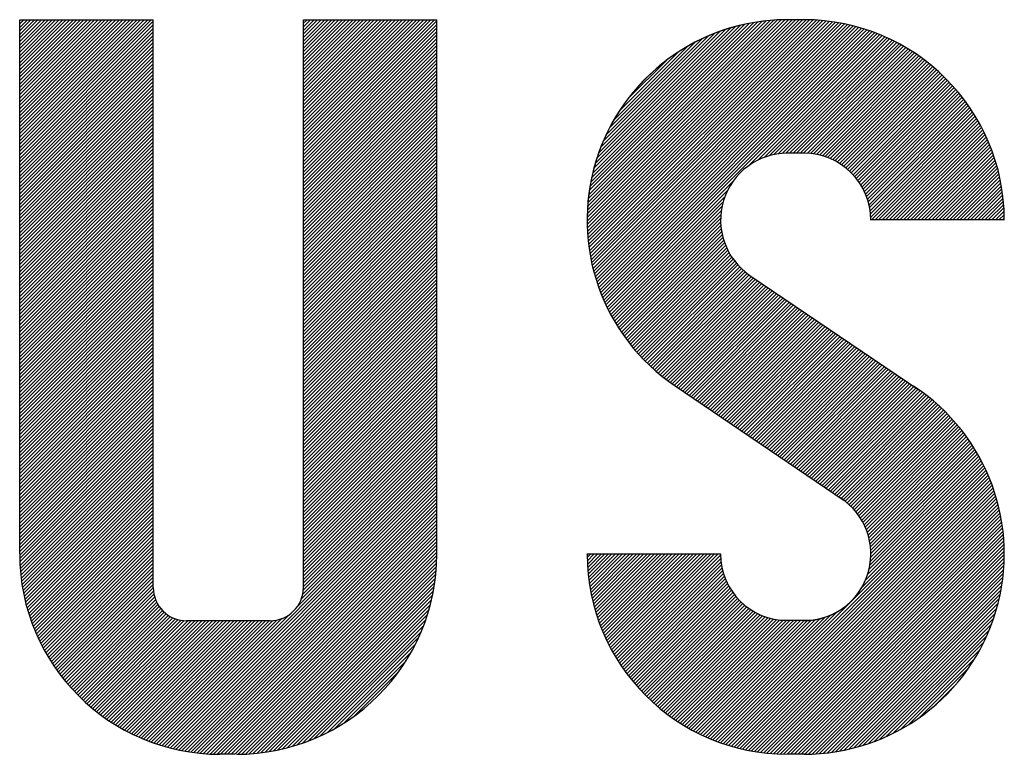
# Model space of a CAD drawing. Extents: x -898 to 140, y 77 to 436.
# Drawn here: x -864 to -856, y 393 to 399 of the extents above; entities that cross this region are included whole.
import ezdxf

# ---------------------------------------------------------------- set-up
doc = ezdxf.new("R2010")
doc.units = 0
doc.header["$MEASUREMENT"] = 0
doc.layers.add('001', color=7, linetype='CONTINUOUS')

# ---------------------------------------------------------------- blocks, each defined once
blk = doc.blocks.new('PART2')
at = {"layer": '001'}
for p, q in [((-53.311225, -25.88527), (-53.311225, -24.881349)), ((-53.311225, -24.881349), (-53.060244, -24.881349)), ((-53.311225, -25.128655), (-53.063918, -24.881349)), ((-53.311225, -25.122), (-53.070573, -24.881349)), ((-53.311225, -25.115345), (-53.077228, -24.881349)), ((-53.311225, -25.10869), (-53.083883, -24.881349)), ((-53.311225, -25.102035), (-53.090539, -24.881349)), ((-53.311225, -25.09538), (-53.097194, -24.881349)), ((-53.311225, -25.088725), (-53.103849, -24.881349)), ((-53.311225, -25.08207), (-53.110504, -24.881349)), ((-53.311225, -25.075414), (-53.117159, -24.881349)), ((-53.311225, -25.068759), (-53.123814, -24.881349)), ((-53.311225, -25.062104), (-53.130469, -24.881349)), ((-53.311225, -25.055449), (-53.137124, -24.881349)), ((-53.311225, -25.048794), (-53.14378, -24.881349)), ((-53.311225, -25.042139), (-53.150435, -24.881349)), ((-53.311225, -25.035484), (-53.15709, -24.881349)), ((-53.311225, -25.028829), (-53.163745, -24.881349)), ((-53.311225, -25.022173), (-53.1704, -24.881349)), ((-53.311225, -25.015518), (-53.177055, -24.881349)), ((-53.311225, -25.008863), (-53.18371, -24.881349)), ((-53.311225, -25.002208), (-53.190365, -24.881349)), ((-53.311225, -24.995553), (-53.197021, -24.881349)), ((-53.311225, -24.988898), (-53.203676, -24.881349)), ((-53.311225, -24.982243), (-53.210331, -24.881349)), ((-53.311225, -24.975588), (-53.216986, -24.881349)), ((-53.311225, -24.968932), (-53.223641, -24.881349)), ((-53.311225, -24.962277), (-53.230296, -24.881349)), ((-53.311225, -24.955622), (-53.236951, -24.881349)), ((-53.311225, -24.948967), (-53.243606, -24.881349)), ((-53.311225, -24.942312), (-53.250262, -24.881349)), ((-53.311225, -24.935657), (-53.256917, -24.881349)), ((-53.311225, -24.929002), (-53.263572, -24.881349)), ((-53.311225, -24.922347), (-53.270227, -24.881349)), ((-53.311225, -24.915691), (-53.276882, -24.881349)), ((-53.311225, -24.909036), (-53.283537, -24.881349)), ((-53.311225, -24.902381), (-53.290192, -24.881349)), ((-53.311225, -24.895726), (-53.296847, -24.881349)), ((-53.311225, -24.889071), (-53.303502, -24.881349)), ((-53.311225, -24.882416), (-53.310158, -24.881349)), ((-53.311225, -25.13531), (-53.060244, -24.88433)), ((-53.311225, -25.141966), (-53.060244, -24.890985)), ((-53.060244, -25.948016), (-53.060244, -24.881349)), ((-52.777891, -25.948016), (-52.777891, -24.881349)), ((-52.777891, -24.881349), (-52.526911, -24.881349)), ((-52.777891, -25.127732), (-52.531508, -24.881349)), ((-52.777891, -25.121077), (-52.538163, -24.881349)), ((-52.777891, -25.114422), (-52.544819, -24.881349)), ((-52.777891, -25.107766), (-52.551474, -24.881349)), ((-52.777891, -25.101111), (-52.558129, -24.881349)), ((-52.777891, -25.094456), (-52.564784, -24.881349)), ((-52.777891, -25.087801), (-52.571439, -24.881349)), ((-52.777891, -25.081146), (-52.578094, -24.881349)), ((-52.777891, -25.074491), (-52.584749, -24.881349)), ((-52.777891, -25.067836), (-52.591404, -24.881349)), ((-52.777891, -25.061181), (-52.598059, -24.881349)), ((-52.777891, -25.054525), (-52.604715, -24.881349)), ((-52.777891, -25.04787), (-52.61137, -24.881349)), ((-52.777891, -25.041215), (-52.618025, -24.881349)), ((-52.777891, -25.03456), (-52.62468, -24.881349)), ((-52.777891, -25.027905), (-52.631335, -24.881349)), ((-52.777891, -25.02125), (-52.63799, -24.881349)), ((-52.777891, -25.014595), (-52.644645, -24.881349)), ((-52.777891, -25.00794), (-52.6513, -24.881349)), ((-52.777891, -25.001285), (-52.657956, -24.881349)), ((-52.777891, -24.994629), (-52.664611, -24.881349)), ((-52.777891, -24.987974), (-52.671266, -24.881349)), ((-52.777891, -24.981319), (-52.677921, -24.881349)), ((-52.777891, -24.974664), (-52.684576, -24.881349)), ((-52.777891, -24.968009), (-52.691231, -24.881349)), ((-52.777891, -24.961354), (-52.697886, -24.881349)), ((-52.777891, -24.954699), (-52.704541, -24.881349)), ((-52.777891, -24.948044), (-52.711197, -24.881349)), ((-52.777891, -24.941388), (-52.717852, -24.881349)), ((-52.777891, -24.934733), (-52.724507, -24.881349)), ((-52.777891, -24.928078), (-52.731162, -24.881349)), ((-52.777891, -24.921423), (-52.737817, -24.881349)), ((-52.777891, -24.914768), (-52.744472, -24.881349)), ((-52.777891, -24.908113), (-52.751127, -24.881349)), ((-52.777891, -24.901458), (-52.757782, -24.881349)), ((-52.777891, -24.894803), (-52.764438, -24.881349)), ((-52.777891, -24.888147), (-52.771093, -24.881349)), ((-52.777891, -24.881492), (-52.777748, -24.881349)), ((-52.777891, -25.134387), (-52.526911, -24.883407)), ((-52.777891, -25.141042), (-52.526911, -24.890062)), ((-52.526911, -25.88527), (-52.526911, -24.881349)), ((-52.244552, -25.259905), (-51.865996, -24.881349)), ((-52.24453, -25.253228), (-51.872679, -24.881377)), ((-52.244459, -25.266467), (-51.859341, -24.881349)), ((-52.244386, -25.246428), (-51.879479, -24.881521)), ((-52.244255, -25.272918), (-51.852686, -24.881349)), ((-52.244112, -25.239499), (-51.886407, -24.881795)), ((-52.243947, -25.279265), (-51.846031, -24.881349)), ((-52.243701, -25.232433), (-51.893473, -24.882206)), ((-52.243538, -25.285511), (-51.839376, -24.881349)), ((-52.243144, -25.225221), (-51.900686, -24.882763)), ((-52.243034, -25.291662), (-51.832741, -24.88137)), ((-52.242437, -25.297721), (-51.826212, -24.881495)), ((-52.24243, -25.217853), (-51.908054, -24.883476)), ((-52.241753, -25.303691), (-51.819791, -24.881729)), ((-52.241549, -25.210316), (-51.915591, -24.884358)), ((-52.240983, -25.309577), (-51.813473, -24.882067)), ((-52.240486, -25.202598), (-51.923309, -24.885421)), ((-52.240131, -25.31538), (-51.807254, -24.882503)), ((-52.239226, -25.194683), (-51.931224, -24.886681)), ((-52.239201, -25.321105), (-51.80113, -24.883034)), ((-52.238193, -25.326752), (-51.795097, -24.883656)), ((-52.237751, -25.186552), (-51.939354, -24.888156)), ((-52.237112, -25.332326), (-51.789151, -24.884366)), ((-52.236039, -25.178186), (-51.947721, -24.889868)), ((-52.235958, -25.337827), (-51.783289, -24.885159)), ((-52.234735, -25.343259), (-51.777509, -24.886034)), ((-52.234065, -25.169557), (-51.95635, -24.891842)), ((-52.233443, -25.348623), (-51.771807, -24.886987)), ((-52.232086, -25.35392), (-51.766181, -24.888015)), ((-52.231797, -25.160634), (-51.965273, -24.894109)), ((-52.230664, -25.359153), (-51.760628, -24.889118)), ((-52.229179, -25.364324), (-51.755147, -24.890292)), ((-52.227632, -25.369433), (-51.749734, -24.891535)), ((-52.226026, -25.374481), (-51.74439, -24.892845)), ((-52.224361, -25.379471), (-51.739111, -24.894221)), ((-52.222638, -25.384404), (-51.733896, -24.895661)), ((-51.836715, -24.881349), (-51.868087, -24.881349)), ((-53.311225, -25.148621), (-53.060244, -24.89764)), ((-53.311225, -25.155276), (-53.060244, -24.904295)), ((-53.311225, -25.161931), (-53.060244, -24.910951)), ((-52.777891, -25.147697), (-52.526911, -24.896717)), ((-52.777891, -25.154352), (-52.526911, -24.903372)), ((-52.777891, -25.161007), (-52.526911, -24.910027)), ((-52.229197, -25.151378), (-51.974528, -24.896709)), ((-52.226216, -25.141742), (-51.984165, -24.899691)), ((-52.22279, -25.131661), (-51.994246, -24.903116)), ((-52.220859, -25.38928), (-51.728743, -24.897164)), ((-52.219025, -25.394101), (-51.723652, -24.898728)), ((-52.218836, -25.121052), (-52.004855, -24.907071)), ((-52.217137, -25.398868), (-51.71862, -24.900351)), ((-52.215195, -25.403581), (-51.713647, -24.902033)), ((-52.214237, -25.109798), (-52.016109, -24.91167)), ((-52.213201, -25.408242), (-51.70873, -24.903771)), ((-52.211155, -25.412851), (-51.70387, -24.905566)), ((-52.209058, -25.41741), (-51.699065, -24.907416)), ((-51.939905, -25.154912), (-51.694313, -24.90932)), ((-51.923627, -25.145289), (-51.689615, -24.911277)), ((-51.911915, -25.140231), (-51.684969, -24.913286)), ((-53.311225, -25.168586), (-53.060244, -24.917606)), ((-53.311225, -25.175241), (-53.060244, -24.924261)), ((-53.311225, -25.181896), (-53.060244, -24.930916)), ((-52.777891, -25.167663), (-52.526911, -24.916682)), ((-52.777891, -25.174318), (-52.526911, -24.923337)), ((-52.777891, -25.180973), (-52.526911, -24.929992)), ((-52.208824, -25.097729), (-52.028178, -24.917083)), ((-52.202331, -25.084581), (-52.041326, -24.923576)), ((-52.1943, -25.069895), (-52.056012, -24.931607)), ((-51.902037, -25.137009), (-51.680374, -24.915346)), ((-51.893251, -25.134878), (-51.67583, -24.917457)), ((-51.885222, -25.133505), (-51.671336, -24.919618)), ((-51.877766, -25.132703), (-51.666891, -24.921828)), ((-51.870765, -25.132358), (-51.662495, -24.924087)), ((-51.864082, -25.132329), (-51.658146, -24.926393)), ((-51.857427, -25.132329), (-51.653845, -24.928747)), ((-51.850771, -25.132329), (-51.64959, -24.931148)), ((-53.311225, -25.188551), (-53.060244, -24.937571)), ((-53.311225, -25.195207), (-53.060244, -24.944226)), ((-53.311225, -25.201862), (-53.060244, -24.950881)), ((-52.777891, -25.187628), (-52.526911, -24.936648)), ((-52.777891, -25.194283), (-52.526911, -24.943303)), ((-52.777891, -25.200938), (-52.526911, -24.949958)), ((-52.183791, -25.052732), (-52.073175, -24.942115)), ((-51.844116, -25.132329), (-51.645382, -24.933595)), ((-51.837461, -25.132329), (-51.641219, -24.936087)), ((-51.830939, -25.132462), (-51.637102, -24.938625)), ((-51.824725, -25.132903), (-51.63303, -24.941208)), ((-51.818784, -25.133617), (-51.629002, -24.943836)), ((-51.813085, -25.134574), (-51.625019, -24.946508)), ((-51.807608, -25.135752), (-51.62108, -24.949223)), ((-53.311225, -25.208517), (-53.060244, -24.957536)), ((-53.311225, -25.215172), (-53.060244, -24.964192)), ((-52.777891, -25.207593), (-52.526911, -24.956613)), ((-52.777891, -25.214248), (-52.526911, -24.963268)), ((-52.168073, -25.030358), (-52.095549, -24.957834)), ((-51.802332, -25.137131), (-51.617184, -24.951982)), ((-51.797244, -25.138698), (-51.613331, -24.954785)), ((-51.792331, -25.14044), (-51.609522, -24.957631)), ((-51.787583, -25.142347), (-51.605755, -24.960519)), ((-51.782991, -25.144411), (-51.602031, -24.96345)), ((-51.778549, -25.146623), (-51.598349, -24.966423)), ((-51.774251, -25.14898), (-51.594709, -24.969439)), ((-53.311225, -25.221827), (-53.060244, -24.970847)), ((-53.311225, -25.228482), (-53.060244, -24.977502)), ((-53.311225, -25.235137), (-53.060244, -24.984157)), ((-52.777891, -25.220904), (-52.526911, -24.969923)), ((-52.777891, -25.227559), (-52.526911, -24.976578)), ((-52.777891, -25.234214), (-52.526911, -24.983233)), ((-51.770091, -25.151475), (-51.591112, -24.972496)), ((-51.766066, -25.154106), (-51.587556, -24.975596)), ((-51.762173, -25.156868), (-51.584042, -24.978737)), ((-51.758409, -25.159759), (-51.580571, -24.98192)), ((-51.754772, -25.162777), (-51.57714, -24.985145)), ((-53.311225, -25.241792), (-53.060244, -24.990812)), ((-53.311225, -25.248448), (-53.060244, -24.997467)), ((-53.311225, -25.255103), (-53.060244, -25.004122)), ((-52.777891, -25.240869), (-52.526911, -24.989889)), ((-52.777891, -25.247524), (-52.526911, -24.996544)), ((-52.777891, -25.254179), (-52.526911, -25.003199)), ((-51.751261, -25.165921), (-51.573752, -24.988412)), ((-51.747875, -25.16919), (-51.570405, -24.99172)), ((-51.744613, -25.172584), (-51.567099, -24.99507)), ((-51.741477, -25.176103), (-51.563835, -24.998461)), ((-51.738467, -25.179748), (-51.560613, -25.001894)), ((-51.735584, -25.18352), (-51.557433, -25.005368)), ((-53.311225, -25.261758), (-53.060244, -25.010777)), ((-53.311225, -25.268413), (-53.060244, -25.017433)), ((-53.311225, -25.275068), (-53.060244, -25.024088)), ((-52.777891, -25.260834), (-52.526911, -25.009854)), ((-52.777891, -25.267489), (-52.526911, -25.016509)), ((-52.777891, -25.274145), (-52.526911, -25.023164)), ((-51.732831, -25.187422), (-51.554294, -25.008885)), ((-51.730209, -25.191455), (-51.551197, -25.012443)), ((-51.727722, -25.195623), (-51.548142, -25.016043)), ((-51.725374, -25.199931), (-51.545129, -25.019685)), ((-51.723171, -25.204382), (-51.542158, -25.02337)), ((-53.311225, -25.281723), (-53.060244, -25.030743)), ((-53.311225, -25.288378), (-53.060244, -25.037398)), ((-52.777891, -25.2808), (-52.526911, -25.029819)), ((-52.777891, -25.287455), (-52.526911, -25.036474)), ((-52.777891, -25.29411), (-52.526911, -25.04313)), ((-51.721117, -25.208984), (-51.53923, -25.027097)), ((-51.71922, -25.213742), (-51.536344, -25.030866)), ((-51.717489, -25.218666), (-51.533502, -25.034678)), ((-51.715934, -25.223765), (-51.530702, -25.038534)), ((-51.714566, -25.229053), (-51.527945, -25.042432)), ((-53.311225, -25.295033), (-53.060244, -25.044053)), ((-53.311225, -25.301689), (-53.060244, -25.050708)), ((-53.311225, -25.308344), (-53.060244, -25.057363)), ((-52.777891, -25.300765), (-52.526911, -25.049785)), ((-52.777891, -25.30742), (-52.526911, -25.05644)), ((-51.713402, -25.234544), (-51.525232, -25.046375)), ((-51.71246, -25.240257), (-51.522564, -25.050361)), ((-51.711762, -25.246215), (-51.519939, -25.054391)), ((-51.71134, -25.252447), (-51.517359, -25.058466)), ((-53.311225, -25.314999), (-53.060244, -25.064018)), ((-53.311225, -25.321654), (-53.060244, -25.070674)), ((-53.311225, -25.328309), (-53.060244, -25.077329)), ((-52.777891, -25.314075), (-52.526911, -25.063095)), ((-52.777891, -25.32073), (-52.526911, -25.06975)), ((-52.777891, -25.327386), (-52.526911, -25.076405)), ((-51.709308, -25.25707), (-51.514823, -25.062586)), ((-51.702653, -25.25707), (-51.512334, -25.066751)), ((-51.695997, -25.25707), (-51.50989, -25.070963)), ((-51.689342, -25.25707), (-51.507492, -25.07522)), ((-51.682687, -25.25707), (-51.505141, -25.079524)), ((-53.311225, -25.334964), (-53.060244, -25.083984)), ((-53.311225, -25.341619), (-53.060244, -25.090639)), ((-53.311225, -25.348274), (-53.060244, -25.097294)), ((-52.777891, -25.334041), (-52.526911, -25.08306)), ((-52.777891, -25.340696), (-52.526911, -25.089715)), ((-52.777891, -25.347351), (-52.526911, -25.09637)), ((-51.676032, -25.25707), (-51.502838, -25.083876)), ((-51.669377, -25.25707), (-51.500582, -25.088276)), ((-51.662722, -25.25707), (-51.498375, -25.092724)), ((-51.656067, -25.25707), (-51.496218, -25.097221)), ((-53.311225, -25.35493), (-53.060244, -25.103949)), ((-53.311225, -25.361585), (-53.060244, -25.110604)), ((-53.311225, -25.36824), (-53.060244, -25.117259)), ((-52.777891, -25.354006), (-52.526911, -25.103026)), ((-52.777891, -25.360661), (-52.526911, -25.109681)), ((-52.777891, -25.367316), (-52.526911, -25.116336)), ((-51.649412, -25.25707), (-51.49411, -25.101769)), ((-51.642756, -25.25707), (-51.492053, -25.106366)), ((-51.636101, -25.25707), (-51.490047, -25.111016)), ((-51.629446, -25.25707), (-51.488093, -25.115717)), ((-53.311225, -25.374895), (-53.060244, -25.123915)), ((-53.311225, -25.38155), (-53.060244, -25.13057)), ((-52.777891, -25.373971), (-52.526911, -25.122991)), ((-52.777891, -25.380627), (-52.526911, -25.129646)), ((-52.777891, -25.387282), (-52.526911, -25.136301)), ((-51.836715, -25.132329), (-51.868087, -25.132329)), ((-51.622791, -25.25707), (-51.486193, -25.120472)), ((-51.616136, -25.25707), (-51.484346, -25.125281)), ((-51.609481, -25.25707), (-51.482555, -25.130144)), ((-51.602826, -25.25707), (-51.48082, -25.135064)), ((-53.311225, -25.388205), (-53.060244, -25.137225)), ((-53.311225, -25.39486), (-53.060244, -25.14388)), ((-53.311225, -25.401515), (-53.060244, -25.150535)), ((-52.777891, -25.393937), (-52.526911, -25.142956)), ((-52.777891, -25.400592), (-52.526911, -25.149611)), ((-51.596171, -25.25707), (-51.479142, -25.140042)), ((-51.589515, -25.25707), (-51.477522, -25.145077)), ((-51.58286, -25.25707), (-51.475962, -25.150172)), ((-53.311225, -25.408171), (-53.060244, -25.15719)), ((-53.311225, -25.414826), (-53.060244, -25.163845)), ((-53.311225, -25.421481), (-53.060244, -25.1705)), ((-52.777891, -25.407247), (-52.526911, -25.156267)), ((-52.777891, -25.413902), (-52.526911, -25.162922)), ((-52.777891, -25.420557), (-52.526911, -25.169577)), ((-51.576205, -25.25707), (-51.474464, -25.155329)), ((-51.56955, -25.25707), (-51.473028, -25.160548)), ((-51.562895, -25.25707), (-51.471656, -25.165831)), ((-51.55624, -25.25707), (-51.470349, -25.17118)), ((-53.311225, -25.428136), (-53.060244, -25.177155)), ((-53.311225, -25.434791), (-53.060244, -25.183811)), ((-53.311225, -25.441446), (-53.060244, -25.190466)), ((-52.777891, -25.427212), (-52.526911, -25.176232)), ((-52.777891, -25.433867), (-52.526911, -25.182887)), ((-52.777891, -25.440523), (-52.526911, -25.189542)), ((-52.206911, -25.421918), (-51.970995, -25.186001)), ((-51.549585, -25.25707), (-51.469111, -25.176596)), ((-51.54293, -25.25707), (-51.467941, -25.182082)), ((-51.536274, -25.25707), (-51.466843, -25.187639)), ((-53.311225, -25.448101), (-53.060244, -25.197121)), ((-53.311225, -25.454756), (-53.060244, -25.203776)), ((-52.777891, -25.447178), (-52.526911, -25.196197)), ((-52.777891, -25.453833), (-52.526911, -25.202852)), ((-52.777891, -25.460488), (-52.526911, -25.209508)), ((-52.204715, -25.426377), (-51.980618, -25.202279)), ((-51.529619, -25.25707), (-51.465819, -25.19327)), ((-51.522964, -25.25707), (-51.464871, -25.198977)), ((-51.516309, -25.25707), (-51.464002, -25.204763)), ((-53.311225, -25.461411), (-53.060244, -25.210431)), ((-53.311225, -25.468067), (-53.060244, -25.217086)), ((-53.311225, -25.474722), (-53.060244, -25.223741)), ((-52.777891, -25.467143), (-52.526911, -25.216163)), ((-52.777891, -25.473798), (-52.526911, -25.222818)), ((-52.202471, -25.430787), (-51.985675, -25.213992)), ((-52.200178, -25.43515), (-51.988898, -25.22387)), ((-51.509654, -25.25707), (-51.463213, -25.21063)), ((-51.502999, -25.25707), (-51.46251, -25.216581)), ((-51.496344, -25.25707), (-51.461893, -25.22262)), ((-51.489689, -25.25707), (-51.461368, -25.22875)), ((-53.311225, -25.481377), (-53.060244, -25.230396)), ((-53.311225, -25.488032), (-53.060244, -25.237052)), ((-53.311225, -25.494687), (-53.060244, -25.243707)), ((-52.777891, -25.480453), (-52.526911, -25.229473)), ((-52.777891, -25.487108), (-52.526911, -25.236128)), ((-52.777891, -25.493764), (-52.526911, -25.242783)), ((-52.197837, -25.439465), (-51.991029, -25.232656)), ((-52.19545, -25.443732), (-51.992402, -25.240684)), ((-51.483034, -25.25707), (-51.460938, -25.234975)), ((-51.476378, -25.25707), (-51.460607, -25.241299)), ((-53.311225, -25.501342), (-53.060244, -25.250362)), ((-53.311225, -25.507997), (-53.060244, -25.257017)), ((-53.311225, -25.514652), (-53.060244, -25.263672)), ((-52.777891, -25.500419), (-52.526911, -25.249438)), ((-52.777891, -25.507074), (-52.526911, -25.256093)), ((-52.777891, -25.513729), (-52.526911, -25.262749)), ((-52.193017, -25.447954), (-51.993204, -25.248141)), ((-52.190537, -25.452129), (-51.993549, -25.255141)), ((-52.188012, -25.456259), (-51.993516, -25.261763)), ((-51.711227, -25.25707), (-51.460245, -25.25707)), ((-51.469723, -25.25707), (-51.46038, -25.247727)), ((-51.463068, -25.25707), (-51.460261, -25.254263)), ((-53.311225, -25.521308), (-53.060244, -25.270327)), ((-53.311225, -25.527963), (-53.060244, -25.276982)), ((-53.311225, -25.534618), (-53.060244, -25.283637)), ((-52.777891, -25.520384), (-52.526911, -25.269404)), ((-52.777891, -25.527039), (-52.526911, -25.276059)), ((-52.777891, -25.533694), (-52.526911, -25.282714)), ((-52.185442, -25.460344), (-51.993159, -25.268062)), ((-52.182827, -25.464385), (-51.99252, -25.274078)), ((-52.180168, -25.468381), (-51.99163, -25.279843)), ((-53.311225, -25.541273), (-53.060244, -25.290293)), ((-53.311225, -25.547928), (-53.060244, -25.296948)), ((-52.777891, -25.540349), (-52.526911, -25.289369)), ((-52.777891, -25.547005), (-52.526911, -25.296024)), ((-52.777891, -25.55366), (-52.526911, -25.302679)), ((-52.177465, -25.472333), (-51.990513, -25.285381)), ((-52.174718, -25.476241), (-51.98919, -25.290713)), ((-52.171928, -25.480106), (-51.987675, -25.295853)), ((-52.169094, -25.483928), (-51.985982, -25.300815)), ((-53.311225, -25.554583), (-53.060244, -25.303603)), ((-53.311225, -25.561238), (-53.060244, -25.310258)), ((-53.311225, -25.567893), (-53.060244, -25.316913)), ((-52.777891, -25.560315), (-52.526911, -25.309334)), ((-52.777891, -25.56697), (-52.526911, -25.31599)), ((-52.166218, -25.487707), (-51.984121, -25.30561)), ((-52.163299, -25.491443), (-51.982102, -25.310245)), ((-52.160338, -25.495137), (-51.979931, -25.31473)), ((-52.157335, -25.498789), (-51.977615, -25.319069)), ((-53.311225, -25.574549), (-53.060244, -25.323568)), ((-53.311225, -25.581204), (-53.060244, -25.330223)), ((-53.311225, -25.587859), (-53.060244, -25.336878)), ((-52.777891, -25.573625), (-52.526911, -25.322645)), ((-52.777891, -25.58028), (-52.526911, -25.3293)), ((-52.777891, -25.586935), (-52.526911, -25.335955)), ((-52.154289, -25.502398), (-51.975159, -25.323268)), ((-52.151201, -25.505966), (-51.972567, -25.327331)), ((-52.148072, -25.509491), (-51.969842, -25.331261)), ((-52.144901, -25.512975), (-51.966988, -25.335062)), ((-52.141688, -25.516417), (-51.964006, -25.338735)), ((-53.311225, -25.594514), (-53.060244, -25.343534)), ((-53.311225, -25.601169), (-53.060244, -25.350189)), ((-53.311225, -25.607824), (-53.060244, -25.356844)), ((-52.777891, -25.59359), (-52.526911, -25.34261)), ((-52.777891, -25.600246), (-52.526911, -25.349265)), ((-52.777891, -25.606901), (-52.526911, -25.35592)), ((-52.138433, -25.519818), (-51.960898, -25.342282)), ((-52.135137, -25.523177), (-51.957664, -25.345704)), ((-52.131799, -25.526494), (-51.954306, -25.349001)), ((-52.12842, -25.52977), (-51.950823, -25.352173)), ((-52.124999, -25.533004), (-51.947214, -25.355219)), ((-52.121536, -25.536196), (-51.943479, -25.358139)), ((-53.311225, -25.614479), (-53.060244, -25.363499)), ((-53.311225, -25.621134), (-53.060244, -25.370154)), ((-53.311225, -25.62779), (-53.060244, -25.376809)), ((-52.777891, -25.613556), (-52.526911, -25.362575)), ((-52.777891, -25.620211), (-52.526911, -25.369231)), ((-52.777891, -25.626866), (-52.526911, -25.375886)), ((-52.118032, -25.539347), (-51.939614, -25.36093)), ((-52.114486, -25.542456), (-51.935651, -25.363622)), ((-52.110897, -25.545523), (-51.931683, -25.366308)), ((-52.107267, -25.548548), (-51.927714, -25.368994)), ((-52.103595, -25.551531), (-51.923745, -25.371681)), ((-52.09988, -25.554471), (-51.919776, -25.374367)), ((-51.938429, -25.361742), (-51.62077, -25.576756)), ((-53.311225, -25.634445), (-53.060244, -25.383464)), ((-53.311225, -25.6411), (-53.060244, -25.390119)), ((-52.777891, -25.633521), (-52.526911, -25.382541)), ((-52.777891, -25.640176), (-52.526911, -25.389196)), ((-52.096123, -25.557369), (-51.915807, -25.377054)), ((-52.092323, -25.560224), (-51.911839, -25.37974)), ((-52.08848, -25.563036), (-51.90787, -25.382426)), ((-52.084594, -25.565805), (-51.903901, -25.385113)), ((-52.080664, -25.56853), (-51.899932, -25.387799)), ((-52.076698, -25.57122), (-51.895964, -25.390485)), ((-52.07273, -25.573906), (-51.891995, -25.393172)), ((-53.311225, -25.647755), (-53.060244, -25.396775)), ((-53.311225, -25.65441), (-53.060244, -25.40343)), ((-53.311225, -25.661065), (-53.060244, -25.410085)), ((-52.777891, -25.646831), (-52.526911, -25.395851)), ((-52.777891, -25.653487), (-52.526911, -25.402506)), ((-52.777891, -25.660142), (-52.526911, -25.409161)), ((-52.068761, -25.576593), (-51.888026, -25.395858)), ((-52.064792, -25.579279), (-51.884057, -25.398544)), ((-52.060823, -25.581966), (-51.880088, -25.401231)), ((-52.056855, -25.584652), (-51.87612, -25.403917)), ((-52.052886, -25.587338), (-51.872151, -25.406603)), ((-52.048917, -25.590025), (-51.868182, -25.40929)), ((-52.044948, -25.592711), (-51.864213, -25.411976)), ((-53.311225, -25.66772), (-53.060244, -25.41674)), ((-53.311225, -25.674375), (-53.060244, -25.423395)), ((-53.311225, -25.681031), (-53.060244, -25.43005)), ((-52.777891, -25.666797), (-52.526911, -25.415816)), ((-52.777891, -25.673452), (-52.526911, -25.422472)), ((-52.777891, -25.680107), (-52.526911, -25.429127)), ((-52.040979, -25.595397), (-51.860245, -25.414662)), ((-52.037011, -25.598084), (-51.856276, -25.417349)), ((-52.033042, -25.60077), (-51.852307, -25.420035)), ((-52.029073, -25.603456), (-51.848338, -25.422721)), ((-52.025104, -25.606143), (-51.844369, -25.425408)), ((-52.021136, -25.608829), (-51.840401, -25.428094)), ((-52.017167, -25.611515), (-51.836432, -25.43078)), ((-53.311225, -25.687686), (-53.060244, -25.436705)), ((-53.311225, -25.694341), (-53.060244, -25.44336)), ((-53.311225, -25.700996), (-53.060244, -25.450016)), ((-52.777891, -25.686762), (-52.526911, -25.435782)), ((-52.777891, -25.693417), (-52.526911, -25.442437)), ((-52.777891, -25.700072), (-52.526911, -25.449092)), ((-52.013198, -25.614202), (-51.832463, -25.433467)), ((-52.009229, -25.616888), (-51.828494, -25.436153)), ((-52.00526, -25.619574), (-51.824526, -25.438839)), ((-52.001292, -25.622261), (-51.820557, -25.441526)), ((-51.997323, -25.624947), (-51.816588, -25.444212)), ((-51.993354, -25.627633), (-51.812619, -25.446898)), ((-51.989385, -25.63032), (-51.80865, -25.449585)), ((-53.311225, -25.707651), (-53.060244, -25.456671)), ((-53.311225, -25.714306), (-53.060244, -25.463326)), ((-52.777891, -25.706728), (-52.526911, -25.455747)), ((-52.777891, -25.713383), (-52.526911, -25.462402)), ((-52.777891, -25.720038), (-52.526911, -25.469057)), ((-51.985417, -25.633006), (-51.804682, -25.452271)), ((-51.981448, -25.635692), (-51.800713, -25.454958)), ((-51.977479, -25.638379), (-51.796744, -25.457644)), ((-51.97351, -25.641065), (-51.792775, -25.46033)), ((-51.969541, -25.643751), (-51.788807, -25.463017)), ((-51.965573, -25.646438), (-51.784838, -25.465703)), ((-51.961604, -25.649124), (-51.780869, -25.468389)), ((-53.311225, -25.720961), (-53.060244, -25.469981)), ((-53.311225, -25.727616), (-53.060244, -25.476636)), ((-53.311225, -25.734272), (-53.060244, -25.483291)), ((-52.777891, -25.726693), (-52.526911, -25.475712)), ((-52.777891, -25.733348), (-52.526911, -25.482368)), ((-51.957635, -25.65181), (-51.7769, -25.471076)), ((-51.953666, -25.654497), (-51.772931, -25.473762)), ((-51.949698, -25.657183), (-51.768963, -25.476448)), ((-51.945729, -25.659869), (-51.764994, -25.479135)), ((-51.94176, -25.662556), (-51.761025, -25.481821)), ((-51.937791, -25.665242), (-51.757056, -25.484507)), ((-51.933822, -25.667929), (-51.753088, -25.487194)), ((-53.311225, -25.740927), (-53.060244, -25.489946)), ((-53.311225, -25.747582), (-53.060244, -25.496601)), ((-53.311225, -25.754237), (-53.060244, -25.503256)), ((-52.777891, -25.740003), (-52.526911, -25.489023)), ((-52.777891, -25.746658), (-52.526911, -25.495678)), ((-52.777891, -25.753313), (-52.526911, -25.502333)), ((-51.929854, -25.670615), (-51.749119, -25.48988)), ((-51.925885, -25.673301), (-51.74515, -25.492566)), ((-51.921916, -25.675988), (-51.741181, -25.495253)), ((-51.917947, -25.678674), (-51.737212, -25.497939)), ((-51.913979, -25.68136), (-51.733244, -25.500625)), ((-51.91001, -25.684047), (-51.729275, -25.503312)), ((-51.906041, -25.686733), (-51.725306, -25.505998)), ((-53.311225, -25.760892), (-53.060244, -25.509912)), ((-53.311225, -25.767547), (-53.060244, -25.516567)), ((-53.311225, -25.774202), (-53.060244, -25.523222)), ((-52.777891, -25.759968), (-52.526911, -25.508988)), ((-52.777891, -25.766624), (-52.526911, -25.515643)), ((-52.777891, -25.773279), (-52.526911, -25.522298)), ((-51.902072, -25.689419), (-51.721337, -25.508684)), ((-51.898103, -25.692106), (-51.717369, -25.511371)), ((-51.894135, -25.694792), (-51.7134, -25.514057)), ((-51.890166, -25.697478), (-51.709431, -25.516743)), ((-51.886197, -25.700165), (-51.705462, -25.51943)), ((-51.882228, -25.702851), (-51.701493, -25.522116)), ((-51.87826, -25.705537), (-51.697525, -25.524802)), ((-53.311225, -25.780857), (-53.060244, -25.529877)), ((-53.311225, -25.787513), (-53.060244, -25.536532)), ((-53.311225, -25.794168), (-53.060244, -25.543187)), ((-52.777891, -25.779934), (-52.526911, -25.528953)), ((-52.777891, -25.786589), (-52.526911, -25.535609)), ((-52.777891, -25.793244), (-52.526911, -25.542264)), ((-51.874291, -25.708224), (-51.693556, -25.527489)), ((-51.870322, -25.71091), (-51.689587, -25.530175)), ((-51.866353, -25.713596), (-51.685618, -25.532862)), ((-51.862384, -25.716283), (-51.68165, -25.535548)), ((-51.858416, -25.718969), (-51.677681, -25.538234)), ((-51.854447, -25.721655), (-51.673712, -25.540921)), ((-53.311225, -25.800823), (-53.060244, -25.549842)), ((-53.311225, -25.807478), (-53.060244, -25.556497)), ((-52.777891, -25.799899), (-52.526911, -25.548919)), ((-52.777891, -25.806554), (-52.526911, -25.555574)), ((-51.850478, -25.724342), (-51.669743, -25.543607)), ((-51.846509, -25.727028), (-51.665774, -25.546293)), ((-51.842541, -25.729714), (-51.661806, -25.54898)), ((-51.838572, -25.732401), (-51.657837, -25.551666)), ((-51.834603, -25.735087), (-51.653868, -25.554352)), ((-51.830634, -25.737773), (-51.649899, -25.557039)), ((-51.826665, -25.74046), (-51.645931, -25.559725)), ((-53.311225, -25.814133), (-53.060244, -25.563153)), ((-53.311225, -25.820788), (-53.060244, -25.569808)), ((-53.311225, -25.827443), (-53.060244, -25.576463)), ((-52.777891, -25.813209), (-52.526911, -25.562229)), ((-52.777891, -25.819865), (-52.526911, -25.568884)), ((-52.777891, -25.82652), (-52.526911, -25.575539)), ((-52.079113, -25.569586), (-51.761453, -25.7846)), ((-51.822697, -25.743146), (-51.641962, -25.562411)), ((-51.818728, -25.745833), (-51.637993, -25.565098)), ((-51.814759, -25.748519), (-51.634024, -25.567784)), ((-51.81079, -25.751205), (-51.630055, -25.57047)), ((-51.806822, -25.753892), (-51.626087, -25.573157)), ((-51.802853, -25.756578), (-51.622118, -25.575843)), ((-51.798884, -25.759264), (-51.618195, -25.578575)), ((-53.311225, -25.834098), (-53.060244, -25.583118)), ((-53.311225, -25.840753), (-53.060244, -25.589773)), ((-53.311225, -25.847409), (-53.060244, -25.596428)), ((-52.777891, -25.833175), (-52.526911, -25.582194)), ((-52.777891, -25.83983), (-52.526911, -25.58885)), ((-52.777891, -25.846485), (-52.526911, -25.595505)), ((-51.794915, -25.761951), (-51.614331, -25.581366)), ((-51.790946, -25.764637), (-51.61051, -25.584201)), ((-51.786978, -25.767323), (-51.606732, -25.587078)), ((-51.783009, -25.77001), (-51.602997, -25.589998)), ((-51.77904, -25.772696), (-51.599304, -25.59296)), ((-51.775071, -25.775382), (-51.595653, -25.595964)), ((-51.771103, -25.778069), (-51.592045, -25.599011)), ((-53.311225, -25.854064), (-53.060244, -25.603083)), ((-53.311225, -25.860719), (-53.060244, -25.609738)), ((-53.311225, -25.867374), (-53.060244, -25.616394)), ((-52.777891, -25.85314), (-52.526911, -25.60216)), ((-52.777891, -25.859795), (-52.526911, -25.608815)), ((-52.777891, -25.86645), (-52.526911, -25.61547)), ((-51.767134, -25.780755), (-51.588479, -25.6021)), ((-51.763175, -25.783451), (-51.584954, -25.60523)), ((-51.759377, -25.786308), (-51.581471, -25.608403)), ((-51.755707, -25.789294), (-51.57803, -25.611617)), ((-51.752163, -25.792405), (-51.57463, -25.614872)), ((-53.311225, -25.874029), (-53.060244, -25.623049)), ((-53.311225, -25.880684), (-53.060244, -25.629704)), ((-52.777891, -25.873106), (-52.526911, -25.622125)), ((-52.777891, -25.879761), (-52.526911, -25.62878)), ((-52.777891, -25.886416), (-52.526911, -25.635435)), ((-51.748745, -25.795642), (-51.571273, -25.618169)), ((-51.745451, -25.799003), (-51.567956, -25.621508)), ((-51.742282, -25.802489), (-51.564682, -25.624889)), ((-51.739239, -25.806101), (-51.561449, -25.628311)), ((-51.736323, -25.80984), (-51.558257, -25.631775)), ((-51.733535, -25.813708), (-51.555108, -25.63528)), ((-53.311219, -25.887334), (-53.060244, -25.636359)), ((-53.311126, -25.893896), (-53.060244, -25.643014)), ((-53.310923, -25.900348), (-53.060244, -25.649669)), ((-52.777891, -25.893071), (-52.526911, -25.642091)), ((-52.777891, -25.899726), (-52.526911, -25.648746)), ((-51.730879, -25.817707), (-51.552, -25.638827)), ((-51.728357, -25.821839), (-51.548934, -25.642417)), ((-51.725972, -25.82611), (-51.54591, -25.646048)), ((-51.723731, -25.830524), (-51.542928, -25.649721)), ((-51.721637, -25.835085), (-51.539989, -25.653437)), ((-53.310614, -25.906695), (-53.060244, -25.656324)), ((-53.310206, -25.912942), (-53.060244, -25.662979)), ((-53.309702, -25.919093), (-53.060244, -25.669635)), ((-52.777891, -25.906381), (-52.526911, -25.655401)), ((-52.777891, -25.913036), (-52.526911, -25.662056)), ((-52.777891, -25.919691), (-52.526911, -25.668711)), ((-51.719699, -25.839802), (-51.537092, -25.657195)), ((-51.717924, -25.844682), (-51.534238, -25.660997)), ((-51.716321, -25.849735), (-51.531427, -25.664841)), ((-51.714903, -25.854972), (-51.528659, -25.668728)), ((-51.713685, -25.860408), (-51.525935, -25.672659)), ((-53.309106, -25.925152), (-53.060244, -25.67629)), ((-53.308422, -25.931123), (-53.060244, -25.682945)), ((-53.307653, -25.937008), (-53.060244, -25.6896)), ((-52.777891, -25.926347), (-52.526911, -25.675366)), ((-52.777891, -25.933002), (-52.526911, -25.682021)), ((-52.777891, -25.939657), (-52.526911, -25.688676)), ((-51.712683, -25.866061), (-51.523255, -25.676633)), ((-51.711919, -25.871953), (-51.520618, -25.680652)), ((-51.711421, -25.87811), (-51.518027, -25.684716)), ((-51.711226, -25.88457), (-51.51548, -25.688824)), ((-53.306801, -25.942812), (-53.060244, -25.696255)), ((-53.305871, -25.948537), (-53.060244, -25.70291)), ((-53.304863, -25.954184), (-53.060244, -25.709565)), ((-52.779244, -25.960975), (-52.526911, -25.708642)), ((-52.778104, -25.95318), (-52.526911, -25.701987)), ((-52.777891, -25.946312), (-52.526911, -25.695332)), ((-51.717402, -25.924021), (-51.503433, -25.710053)), ((-51.714764, -25.914729), (-51.505749, -25.705714)), ((-51.713029, -25.906338), (-51.508112, -25.701422)), ((-51.71195, -25.898604), (-51.510522, -25.697176)), ((-51.71138, -25.891379), (-51.512978, -25.692977)), ((-53.303782, -25.959758), (-53.060244, -25.71622)), ((-53.302629, -25.96526), (-53.060244, -25.722876)), ((-53.043881, -26.245578), (-52.526911, -25.728607)), ((-52.789927, -25.984968), (-52.526911, -25.721952)), ((-52.782024, -25.97041), (-52.526911, -25.715297)), ((-52.00804, -26.234625), (-51.496775, -25.72336)), ((-52.003261, -26.236501), (-51.494654, -25.727894)), ((-51.728157, -25.948087), (-51.498946, -25.718876)), ((-51.72143, -25.934705), (-51.501165, -25.71444)), ((-53.301405, -25.970692), (-53.060244, -25.729531)), ((-53.300114, -25.976056), (-53.060244, -25.736186)), ((-53.298757, -25.981354), (-53.060244, -25.742841)), ((-53.038743, -26.247094), (-52.526911, -25.735262)), ((-53.033542, -26.248549), (-52.526911, -25.741917)), ((-51.998427, -26.238323), (-51.492584, -25.732479)), ((-51.993538, -26.240089), (-51.490564, -25.737115)), ((-51.988592, -26.241798), (-51.488597, -25.741803)), ((-51.983589, -26.24345), (-51.486683, -25.746543)), ((-53.297335, -25.986587), (-53.060244, -25.749496)), ((-53.29585, -25.991757), (-53.060244, -25.756151)), ((-53.294304, -25.996866), (-53.060244, -25.762806)), ((-53.028278, -26.249939), (-52.526911, -25.748573)), ((-53.022948, -26.251265), (-52.526911, -25.755228)), ((-53.017551, -26.252523), (-52.526911, -25.761883)), ((-51.978526, -26.245042), (-51.484822, -25.751338)), ((-51.973403, -26.246575), (-51.483016, -25.756187)), ((-51.968219, -26.248045), (-51.481266, -25.761093)), ((-53.292698, -26.001915), (-53.060244, -25.769461)), ((-53.291033, -26.006906), (-53.060244, -25.776117)), ((-53.289311, -26.011838), (-53.060244, -25.782772)), ((-53.012086, -26.253713), (-52.526911, -25.768538)), ((-53.00655, -26.254832), (-52.526911, -25.775193)), ((-53.00094, -26.255877), (-52.526911, -25.781848)), ((-51.962971, -26.249452), (-51.479573, -25.766055)), ((-51.957658, -26.250795), (-51.477939, -25.771075)), ((-51.952279, -26.252071), (-51.476363, -25.776155)), ((-51.946832, -26.253278), (-51.474848, -25.781295)), ((-53.287532, -26.016715), (-53.060244, -25.789427)), ((-53.285698, -26.021536), (-53.060244, -25.796082)), ((-52.995255, -26.256848), (-52.526911, -25.788503)), ((-52.989493, -26.25774), (-52.526911, -25.795158)), ((-52.98365, -26.258552), (-52.526911, -25.801813)), ((-51.941314, -26.254415), (-51.473396, -25.786497)), ((-51.935723, -26.25548), (-51.472007, -25.791764)), ((-51.930058, -26.25647), (-51.470683, -25.797095)), ((-51.924316, -26.257383), (-51.469427, -25.802494)), ((-53.28381, -26.026303), (-53.060244, -25.802737)), ((-53.281868, -26.031016), (-53.060244, -25.809392)), ((-53.279874, -26.035677), (-53.060244, -25.816047)), ((-52.977723, -26.259281), (-52.526911, -25.808469)), ((-52.97171, -26.259923), (-52.526911, -25.815124)), ((-51.918493, -26.258216), (-51.468239, -25.807961)), ((-51.912589, -26.258966), (-51.467122, -25.8135)), ((-51.906598, -26.259631), (-51.466079, -25.819111)), ((-53.277828, -26.040287), (-53.060244, -25.822702)), ((-53.275732, -26.044845), (-53.060244, -25.829358)), ((-53.273585, -26.049354), (-53.060244, -25.836013)), ((-52.965607, -26.260475), (-52.526911, -25.821779)), ((-52.95941, -26.260933), (-52.526911, -25.828434)), ((-52.953115, -26.261293), (-52.526911, -25.835089)), ((-51.900518, -26.260206), (-51.465111, -25.824798)), ((-51.894346, -26.260689), (-51.46422, -25.830563)), ((-51.888077, -26.261074), (-51.463411, -25.836409)), ((-53.27139, -26.053813), (-53.060244, -25.842668)), ((-53.269145, -26.058224), (-53.060244, -25.849323)), ((-53.266852, -26.062586), (-53.060244, -25.855978)), ((-52.946717, -26.261551), (-52.526911, -25.841744)), ((-52.940213, -26.261701), (-52.526911, -25.848399)), ((-52.933597, -26.261741), (-52.526911, -25.855054)), ((-51.881706, -26.261359), (-51.462685, -25.842338)), ((-51.87523, -26.261538), (-51.462045, -25.848353)), ((-51.868642, -26.261605), (-51.461496, -25.854459)), ((-53.264512, -26.066901), (-53.060244, -25.862633)), ((-53.262125, -26.071169), (-53.060244, -25.869288)), ((-53.259692, -26.075391), (-53.060244, -25.875943)), ((-52.926942, -26.261741), (-52.526911, -25.86171)), ((-52.920287, -26.261741), (-52.526911, -25.868365)), ((-52.913632, -26.261741), (-52.526911, -25.87502)), ((-51.861987, -26.261605), (-51.461041, -25.860659)), ((-51.855332, -26.261605), (-51.460683, -25.866957)), ((-51.848677, -26.261605), (-51.460428, -25.873357)), ((-53.257212, -26.079566), (-53.060244, -25.882598)), ((-53.254687, -26.083697), (-53.060244, -25.889254)), ((-52.906977, -26.261741), (-52.526911, -25.881675)), ((-52.900309, -26.261728), (-52.526923, -25.888343)), ((-52.893538, -26.261612), (-52.52704, -25.895114)), ((-52.244558, -25.88527), (-51.993577, -25.88527)), ((-52.244558, -25.885492), (-52.244336, -25.88527)), ((-52.244494, -25.892083), (-52.237681, -25.88527)), ((-52.244318, -25.898563), (-52.231026, -25.88527)), ((-52.244037, -25.904937), (-52.224371, -25.88527)), ((-52.243654, -25.911209), (-52.217716, -25.88527)), ((-52.243174, -25.917384), (-52.21106, -25.88527)), ((-52.242601, -25.923467), (-52.204405, -25.88527)), ((-52.241939, -25.92946), (-52.19775, -25.88527)), ((-52.241192, -25.935367), (-52.191095, -25.88527)), ((-52.240361, -25.941192), (-52.18444, -25.88527)), ((-52.239451, -25.946936), (-52.177785, -25.88527)), ((-52.238463, -25.952604), (-52.17113, -25.88527)), ((-52.2374, -25.958196), (-52.164475, -25.88527)), ((-52.236265, -25.963716), (-52.157819, -25.88527)), ((-52.23506, -25.969166), (-52.151164, -25.88527)), ((-52.233786, -25.974547), (-52.144509, -25.88527)), ((-52.232446, -25.979862), (-52.137854, -25.88527)), ((-52.23104, -25.985112), (-52.131199, -25.88527)), ((-52.229572, -25.990298), (-52.124544, -25.88527)), ((-52.228041, -25.995423), (-52.117889, -25.88527)), ((-52.22645, -26.000487), (-52.111234, -25.88527)), ((-52.2248, -26.005492), (-52.104578, -25.88527)), ((-52.223093, -26.01044), (-52.097923, -25.88527)), ((-52.221328, -26.015331), (-52.091268, -25.88527)), ((-52.219508, -26.020166), (-52.084613, -25.88527)), ((-52.217634, -26.024946), (-52.077958, -25.88527)), ((-52.215706, -26.029674), (-52.071303, -25.88527)), ((-52.213725, -26.034348), (-52.064648, -25.88527)), ((-52.211693, -26.038971), (-52.057993, -25.88527)), ((-52.209609, -26.043542), (-52.051337, -25.88527)), ((-52.207476, -26.048064), (-52.044682, -25.88527)), ((-52.205292, -26.052535), (-52.038027, -25.88527)), ((-52.20306, -26.056958), (-52.031372, -25.88527)), ((-52.20078, -26.061333), (-52.024717, -25.88527)), ((-52.198452, -26.06566), (-52.018062, -25.88527)), ((-52.196077, -26.06994), (-52.011407, -25.88527)), ((-52.193655, -26.074174), (-52.004752, -25.88527)), ((-52.191187, -26.078361), (-51.998096, -25.88527)), ((-52.188674, -26.082503), (-51.993557, -25.887386)), ((-52.186116, -26.0866), (-51.99328, -25.893765)), ((-51.842022, -26.261605), (-51.460281, -25.879865)), ((-51.835364, -26.261603), (-51.460247, -25.886485)), ((-51.828625, -26.261519), (-51.460331, -25.893225)), ((-53.252117, -26.087782), (-53.060244, -25.895909)), ((-53.249502, -26.091822), (-53.060244, -25.902564)), ((-53.246843, -26.095818), (-53.060244, -25.909219)), ((-52.886639, -26.261369), (-52.527283, -25.902013)), ((-52.879605, -26.260989), (-52.527662, -25.909047)), ((-52.183512, -26.090652), (-51.992712, -25.899851)), ((-52.180865, -26.094659), (-51.991884, -25.905679)), ((-52.178173, -26.098623), (-51.990825, -25.911274)), ((-51.821759, -26.261308), (-51.460541, -25.90009)), ((-51.814761, -26.260965), (-51.460885, -25.907089)), ((-53.24414, -26.09977), (-53.060244, -25.915874)), ((-53.241394, -26.103679), (-53.060244, -25.922529)), ((-53.238604, -26.107544), (-53.060244, -25.929184)), ((-52.872427, -26.260466), (-52.528186, -25.916225)), ((-52.865094, -26.259789), (-52.528863, -25.923558)), ((-52.857597, -26.258947), (-52.529705, -25.931055)), ((-52.175438, -26.102542), (-51.989554, -25.916658)), ((-52.172659, -26.106418), (-51.988087, -25.921847)), ((-52.169837, -26.110251), (-51.98644, -25.926855)), ((-52.166972, -26.114042), (-51.984622, -25.931692)), ((-51.80762, -26.26048), (-51.46137, -25.914229)), ((-51.800329, -26.259843), (-51.462007, -25.921521)), ((-51.792875, -26.259044), (-51.462806, -25.928975)), ((-53.235771, -26.111366), (-53.060244, -25.935839)), ((-53.232895, -26.115145), (-53.060244, -25.942495)), ((-53.229976, -26.118881), (-53.060234, -25.94914)), ((-52.849921, -26.257926), (-52.530726, -25.938731)), ((-52.842052, -26.256712), (-52.53194, -25.9466)), ((-52.164064, -26.117789), (-51.982643, -25.936368)), ((-52.161114, -26.121494), (-51.980511, -25.940891)), ((-52.158121, -26.125157), (-51.978232, -25.945267)), ((-52.155087, -26.128777), (-51.975812, -25.949502)), ((-51.785246, -26.258071), (-51.463779, -25.936604)), ((-51.777428, -26.256908), (-51.464942, -25.944422)), ((-53.227015, -26.122575), (-53.059811, -25.955372)), ((-53.224011, -26.126227), (-53.058868, -25.961084)), ((-53.220966, -26.129837), (-53.057499, -25.96637)), ((-52.833972, -26.255287), (-52.533365, -25.95468)), ((-52.825661, -26.253631), (-52.535021, -25.962991)), ((-52.15201, -26.132356), (-51.973255, -25.953601)), ((-52.148891, -26.135892), (-51.970565, -25.957565)), ((-52.145731, -26.139387), (-51.967744, -25.9614)), ((-52.142529, -26.14284), (-51.964795, -25.965106)), ((-52.139285, -26.146251), (-51.96172, -25.968686)), ((-51.769404, -26.255539), (-51.46631, -25.952445)), ((-51.761155, -26.253945), (-51.467905, -25.960695)), ((-51.752656, -26.252101), (-51.469749, -25.969194)), ((-53.217879, -26.133405), (-53.055767, -25.971293)), ((-53.214749, -26.13693), (-53.053711, -25.975893)), ((-53.211578, -26.140414), (-53.051362, -25.980198)), ((-53.208365, -26.143857), (-53.048738, -25.98423)), ((-52.817093, -26.251719), (-52.536933, -25.971559)), ((-52.80824, -26.249521), (-52.539131, -25.980412)), ((-52.136, -26.149621), (-51.958519, -25.97214)), ((-52.132673, -26.152949), (-51.955193, -25.97547)), ((-52.129304, -26.156236), (-51.951743, -25.978674)), ((-52.125894, -26.159481), (-51.948167, -25.981753)), ((-52.122442, -26.162684), (-51.944464, -25.984706)), ((-52.118949, -26.165846), (-51.940634, -25.98753)), ((-51.743879, -26.24998), (-51.47187, -25.97797)), ((-51.73479, -26.247546), (-51.474304, -25.98706)), ((-53.205111, -26.147257), (-53.045854, -25.988)), ((-53.201815, -26.150617), (-53.042716, -25.991517)), ((-53.198477, -26.153934), (-53.039328, -25.994784)), ((-53.195098, -26.15721), (-53.035688, -25.9978)), ((-53.191677, -26.160444), (-53.031793, -26.00056)), ((-53.188215, -26.163637), (-53.02763, -26.003052)), ((-53.18471, -26.166788), (-53.023185, -26.005262)), ((-53.048959, -26.244), (-52.803684, -25.998725)), ((-52.799064, -26.246999), (-52.541652, -25.989588)), ((-52.789518, -26.244109), (-52.544543, -25.999134)), ((-52.115414, -26.168966), (-51.936673, -25.990225)), ((-52.111836, -26.172043), (-51.932579, -25.992786)), ((-52.108217, -26.175079), (-51.928348, -25.99521)), ((-52.104556, -26.178073), (-51.923975, -25.997493)), ((-52.100852, -26.181025), (-51.919457, -25.999629)), ((-52.097106, -26.183933), (-51.914785, -26.001613)), ((-52.093317, -26.1868), (-51.909953, -26.003436)), ((-52.089485, -26.189623), (-51.904951, -26.005089)), ((-52.022059, -26.228679), (-51.797828, -26.004448)), ((-52.017438, -26.230713), (-51.787145, -26.00042)), ((-52.012765, -26.232695), (-51.773763, -25.993693)), ((-51.725345, -26.244755), (-51.477094, -25.996505)), ((-53.181164, -26.169897), (-53.018433, -26.007165)), ((-53.177576, -26.172964), (-53.01334, -26.008728)), ((-53.173946, -26.175989), (-53.007857, -26.0099)), ((-53.170274, -26.178972), (-53.001908, -26.010606)), ((-53.166559, -26.181912), (-52.995408, -26.010761)), ((-53.162802, -26.18481), (-52.988753, -26.010761)), ((-53.159002, -26.187665), (-52.982098, -26.010761)), ((-53.15516, -26.190478), (-52.975442, -26.010761)), ((-53.151273, -26.193247), (-52.968787, -26.010761)), ((-53.147344, -26.195972), (-52.962132, -26.010761)), ((-53.14337, -26.198654), (-52.955477, -26.010761)), ((-53.139353, -26.201292), (-52.948822, -26.010761)), ((-53.135291, -26.203885), (-52.942167, -26.010761)), ((-53.131184, -26.206433), (-52.935512, -26.010761)), ((-53.127032, -26.208936), (-52.928857, -26.010761)), ((-53.122834, -26.211393), (-52.922201, -26.010761)), ((-53.11859, -26.213804), (-52.915546, -26.010761)), ((-53.114299, -26.216169), (-52.908891, -26.010761)), ((-53.109961, -26.218486), (-52.902236, -26.010761)), ((-53.105576, -26.220755), (-52.895581, -26.010761)), ((-53.101142, -26.222976), (-52.888926, -26.010761)), ((-53.096658, -26.225148), (-52.882271, -26.010761)), ((-53.092126, -26.227271), (-52.875616, -26.010761)), ((-53.087543, -26.229343), (-52.86896, -26.010761)), ((-53.082908, -26.231364), (-52.862305, -26.010761)), ((-53.078222, -26.233332), (-52.85565, -26.010761)), ((-53.073483, -26.235248), (-52.848995, -26.010761)), ((-53.06869, -26.23711), (-52.84234, -26.010761)), ((-53.063842, -26.238918), (-52.835472, -26.010548)), ((-53.058938, -26.240669), (-52.827677, -26.009408)), ((-53.053978, -26.242364), (-52.818242, -26.006628)), ((-52.840636, -26.010761), (-52.997499, -26.010761)), ((-52.779544, -26.24079), (-52.547861, -26.009108)), ((-52.769063, -26.236965), (-52.551687, -26.019589)), ((-52.08561, -26.192403), (-51.899767, -26.00656)), ((-52.081692, -26.19514), (-51.89439, -26.007838)), ((-52.07773, -26.197833), (-51.888801, -26.008904)), ((-52.073724, -26.200482), (-51.88298, -26.009738)), ((-52.069673, -26.203087), (-51.876598, -26.010012)), ((-52.065578, -26.205646), (-51.869943, -26.010012)), ((-52.061437, -26.208161), (-51.863288, -26.010012)), ((-52.057251, -26.21063), (-51.856633, -26.010012)), ((-52.053019, -26.213053), (-51.849978, -26.010012)), ((-52.04874, -26.21543), (-51.843322, -26.010012)), ((-52.044415, -26.217759), (-51.836667, -26.010012)), ((-52.040041, -26.220041), (-51.830012, -26.010012)), ((-52.03562, -26.222274), (-51.823246, -26.0099)), ((-52.031149, -26.224459), (-51.815511, -26.008821)), ((-52.02663, -26.226594), (-51.807121, -26.007086)), ((-51.824321, -26.010012), (-51.880482, -26.010012)), ((-51.715488, -26.241553), (-51.480296, -26.006362)), ((-51.705146, -26.237867), (-51.483983, -26.016704)), ((-52.757967, -26.232524), (-52.556128, -26.030684)), ((-52.746102, -26.227313), (-52.561339, -26.04255)), ((-51.694221, -26.233597), (-51.488253, -26.027629)), ((-51.682571, -26.228602), (-51.493247, -26.039278)), ((-52.733228, -26.221095), (-52.567557, -26.055424)), ((-51.669987, -26.222673), (-51.499177, -26.051863)), ((-52.718947, -26.213468), (-52.575183, -26.069705)), ((-51.65612, -26.215462), (-51.506388, -26.065729)), ((-52.702475, -26.203652), (-52.585, -26.086177)), ((-51.640326, -26.206323), (-51.515527, -26.081523)), ((-52.681775, -26.189607), (-52.599045, -26.106877)), ((-51.621079, -26.193731), (-51.528119, -26.10077)), ((-51.591394, -26.170701), (-51.551149, -26.130456)), ((-52.90696, -26.261724), (-52.938332, -26.261724)), ((-51.835364, -26.261603), (-51.866737, -26.261603))]:
    blk.add_line(p, q, dxfattribs=at)
for centre, radius, start, end in [((-51.868087, -25.257819), 0.376471, 90, 180), ((-51.868087, -25.257819), 0.376471, 90, 235.907134), ((-51.836715, -25.257819), 0.376471, 0, 90), ((-51.868087, -25.257819), 0.12549, 90, 235.907134), ((-51.836715, -25.257819), 0.12549, 0, 90), ((-51.836715, -25.885135), 0.376471, 270, 56.816214), ((-51.836715, -25.885135), 0.12549, 270, 56.816214), ((-52.934754, -25.88527), 0.376471, 180, 270), ((-52.903381, -25.88527), 0.376471, 270, 0), ((-51.868087, -25.885135), 0.376471, 180, 270), ((-51.868087, -25.885135), 0.12549, 180, 270), ((-51.836715, -25.885135), 0.12549, 270, 0), ((-52.997499, -25.948016), 0.062745, 180, 270), ((-52.840636, -25.948016), 0.062745, 270, 0)]:
    blk.add_arc(centre, radius, start, end, dxfattribs=at)

msp = doc.modelspace()

# ---------------------------------------------------------------- block references
at = {"layer": '001', "color": 0, "linetype": 'ByBlock', "xscale": 4.242600000000039, "yscale": 4.24260000000001, "zscale": 4.2426}
msp.add_blockref('PART2', (-637.62913, 504.46976), dxfattribs=at)

doc.saveas('drawing.dxf')
